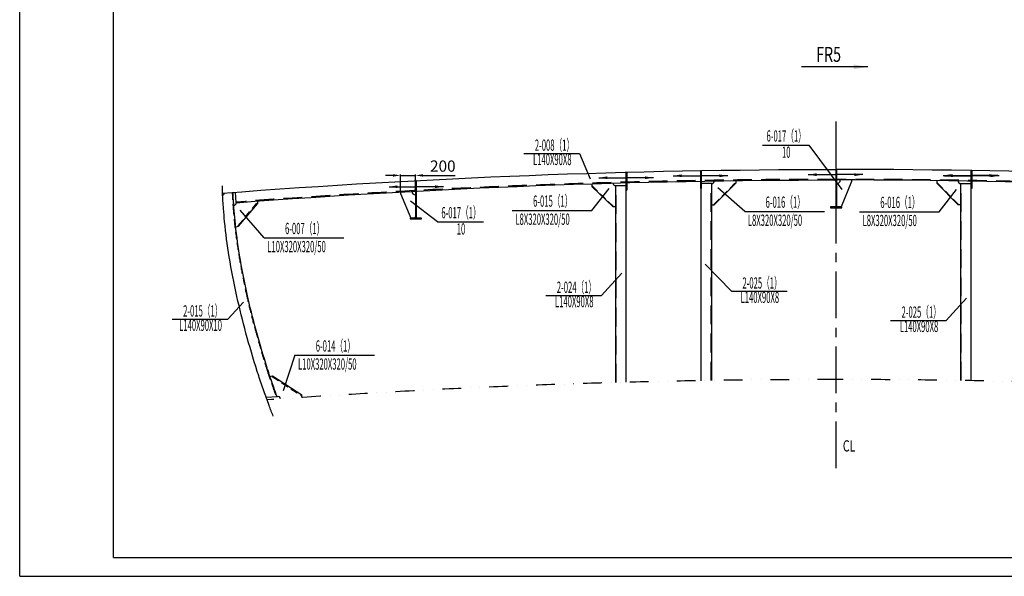
# Model space of a CAD drawing. Units: inches. Extents: x 39 to 345596, y 19 to 51773.
# Drawn here: x 258523 to 271651, y 12478 to 19903 of the extents above; entities that cross this region are included whole.
import ezdxf
from ezdxf.enums import TextEntityAlignment as Align

# ---------------------------------------------------------------- set-up
doc = ezdxf.new("R2010")
doc.units = ezdxf.units.IN
doc.header["$MEASUREMENT"] = 0
for name, pattern in [('CENTER', [2, 1.25, -0.25, 0.25, -0.25]), ('CENTER2', [28.575000000000003, 19.05, -3.175, 3.175, -3.175]), ('DASHED', [0.75, 0.5, -0.25]), ('DIVIDE', [1.25, 0.5, -0.25, 0, -0.25, 0, -0.25])]:
    doc.linetypes.add(name, pattern=pattern)
for name, color, linetype in [('BODYPLOT', 7, 'Continuous'), ('PLINE', 15, 'Continuous'), ('细点划线', 7, 'CENTER2')]:
    doc.layers.add(name, color=color, linetype=linetype)
doc.styles.add('HZ', font='romans', dxfattribs={"width": 0.7, "bigfont": 'hzdx'})
doc.dimstyles.new('ISO-25', dxfattribs={"dimtxt": 150, "dimasz": 100, "dimexe": 10, "dimexo": 0, "dimgap": 30, "dimtad": 1, "dimdec": 0, "dimtxsty": 'HZ', "dimcen": 2.5, "dimclrd": 4, "dimclre": 4, "dimclrt": 2, "dimadec": 0, "dimazin": 0, "dimtfac": 1, "dimtdec": 0, "dimtmove": 0, "dimatfit": 3, "dimfxl": 1, "dimarcsym": 0})
doc.dimstyles.new('KING', dxfattribs={"dimscale": 75, "dimtxt": 2.5, "dimasz": 2.5, "dimexe": 30, "dimexo": 0.625, "dimtad": 1, "dimdec": 0, "dimdsep": 46, "dimtxsty": 'HZ', "dimcen": 2, "dimclrd": 4, "dimclre": 4, "dimclrt": 4, "dimadec": 0, "dimazin": 0, "dimtfac": 1, "dimtdec": 0, "dimtmove": 0, "dimatfit": 3, "dimfxl": 1, "dimtolj": 1, "dimtzin": 0, "dimarcsym": 0})

# ---------------------------------------------------------------- blocks, each defined once
blk = doc.blocks.new('*D220')
at = {"color": 4, "lineweight": -2}
for p, q in [((263499.6361210985, 17825.31155311715), (263399.6361210985, 17825.31155311715)), ((263599.6361210985, 17605.1453777375), (263599.6361210985, 17835.31155311715)), ((263599.6361210985, 17825.31155311715), (263799.3440538868, 17825.31155311715)), ((263799.3440538868, 17605.1453777375), (263799.3440538868, 17835.31155311715)), ((263899.3440538868, 17825.31155311715), (264329.3440538868, 17825.31155311715))]:
    blk.add_line(p, q, dxfattribs=at)
at = {"color": 4}
for points in [[(263499.6361210985, 17841.97821978382), (263499.6361210985, 17808.64488645049), (263599.6361210985, 17825.31155311715)], [(263899.3440538868, 17841.97821978382), (263899.3440538868, 17808.64488645049), (263799.3440538868, 17825.31155311715)]]:
    blk.add_solid(points, dxfattribs=at)
at = {"layer": 'Defpoints', "color": 0}
for p in [(263799.3440538868, 17825.31155311715), (263599.6361210985, 17605.1453777375), (263799.3440538868, 17605.1453777375)]:
    blk.add_point(p, dxfattribs=at)
at = {"color": 2, "insert": (264164.3440538868, 17930.31155311715), "char_height": 150, "attachment_point": 5, "style": 'HZ'}
blk.add_mtext('200', dxfattribs=at)
blk = doc.blocks.new('ETGET')
at = {"color": 3}
for p, q in [((420721.8495665989, -43235.57347356458), (420729.8495665989, -43235.57347356458)), ((420721.8495665989, -43235.57347356458), (420721.8495665989, -43475.57347356458)), ((420729.8495665989, -43235.57347356458), (420729.8495665989, -43475.57347356458)), ((420721.8495665989, -43475.57347356458), (420729.8495665989, -43475.57347356458))]:
    blk.add_line(p, q, dxfattribs=at)
blk = doc.blocks.new('WRW32RWR')
at = {"color": 3}
for p, q in [((297799.0066732765, 284005.5149585498), (297799.0066732765, 283505.5149585498)), ((297799.0066732765, 284005.5149585498), (297809.0066732765, 284005.5149585498)), ((297809.0066732765, 284005.5149585498), (297809.0066732765, 283505.5149585498)), ((297729.0066732765, 283493.5149585498), (297729.0066732765, 283505.5149585498)), ((297729.0066732765, 283505.5149585498), (297799.0066732765, 283505.5149585498)), ((297879.0066732765, 283493.5149585498), (297729.0066732765, 283493.5149585498)), ((297799.0066732765, 283505.5149585498), (297809.0066732765, 283505.5149585498)), ((297809.0066732765, 283505.5149585498), (297879.0066732765, 283505.5149585498)), ((297879.0066732765, 283505.5149585498), (297879.0066732765, 283493.5149585498))]:
    blk.add_line(p, q, dxfattribs=at)
blk = doc.blocks.new('ertete')
at = {"layer": '细点划线', "color": 0, "linetype": 'Continuous', "ltscale": 2}
for points in [[(213507.6990493541, 6652.871381328441), (213870.1158609092, 6652.871381328441)], [(214233.6361589612, 6652.871381328441), (213870.1158609092, 6652.871381328441)]]:
    blk.add_leader(points, dimstyle='KING', override={"dimscale": 75, "dimtxt": 2.5, "dimasz": 1.5, "dimexe": 0.2, "dimexo": 0.2, "dimgap": 1, "dimcen": 2.5, "dimclrd": 3}, dxfattribs=at)

msp = doc.modelspace()

# ---------------------------------------------------------------- linework, layer by layer
at = {"color": 7, "linetype": 'Continuous'}
msp.add_line((258522.5975774516, 12477.64963090417), (258522.5975774516, 27327.64963090272), dxfattribs=at)
at = {"linetype": 'CENTER', "ltscale": 500}
msp.add_line((269409.3440538868, 13919.07271491483), (269409.3440538868, 18627.90779917853), dxfattribs=at)
at = {"color": 4}
for p, q in [((265243.8811117208, 18118.1708672983), (265987.1498472358, 18118.1708672983)), ((268428.6214344876, 18228.6875696737), (269043.7331369974, 18228.6875696737)), ((265090.6067481144, 17358.26886247556), (266151.6414593948, 17358.26886247556)), ((268190.3136961541, 17344.38908262298), (269251.3484074345, 17344.38908262298)), ((269719.7579259844, 17341.17363775047), (270780.7926372648, 17341.17363775047)), ((264092.7578316005, 17205.02762917109), (264707.8695341102, 17205.02762917109)), ((261782.7051338052, 16992.95364880559), (262843.7398450856, 16992.95364880559)), ((268011.6299044833, 16279.46882230128), (268754.8986399983, 16279.46882230128)), ((265536.9352103446, 16222.75759701271), (266280.2039458596, 16222.75759701271)), ((260554.3723141928, 15906.94898941394), (261297.6410497078, 15906.94898941394)), ((270133.4294081354, 15890.96625720492), (270876.6981436503, 15890.96625720492)), ((262192.3799977613, 15426.17001558087), (263253.4147090417, 15426.17001558087))]:
    msp.add_line(p, q, dxfattribs=at)
for p, q in [((265987.1498472358, 18118.1708672983), (266128.3293455075, 17781.24839525638)), ((269043.7331369974, 18228.6875696737), (269484.1592691664, 17638.26923425423)), ((268069.3118247868, 17756.44570779289), (268069.3118247868, 17721.44570779289)), ((269614.3380508173, 17744.74253500291), (269474.3381490901, 17404.9409081683)), ((269614.3380508173, 17764.74253500291), (269614.3380508173, 17744.74253500291)), ((270749.3762829868, 17756.44570779289), (270749.3762829868, 17721.44570779289)), ((261409.5281011739, 17461.75288032971), (261398.9345887176, 17601.35151031518)), ((263599.6361210985, 17605.1455341799), (263599.6361210985, 17585.1455341799)), ((266149.4846745056, 17714.65703006971), (266149.4846745056, 17679.65703006971)), ((266149.4846745056, 17679.65703006971), (266434.3470062852, 17404.04258857761)), ((266151.6414593948, 17358.26886247556), (266383.3638682769, 17652.76052697967)), ((266469.3440538868, 15061.69192798855), (266469.3440538867, 17689.04258870214)), ((266469.3470062852, 17689.04258857761), (266609.3470062852, 17689.04258857761)), ((267749.3440538868, 17716.90416782213), (267609.3440538867, 17716.90416782213)), ((267749.3440538868, 15089.51639905968), (267749.3440538868, 17716.90416782213)), ((267784.3440538868, 17431.90416782213), (268069.3118247868, 17721.44570779289)), ((268190.3136961541, 17344.38908262298), (267830.6958177169, 17658.56071698448)), ((271034.3440538868, 17431.90416782213), (270749.3762829868, 17721.44570779289)), ((270780.7926372648, 17341.17363775047), (271012.5150461469, 17635.66530225458)), ((271069.3440538868, 17716.90416782213), (271209.3440538868, 17716.90416782213)), ((271069.3440538867, 15089.51639905968), (271069.3440538868, 17716.90416782213)), ((261693.73987947, 17482.93507655841), (261693.73987947, 17447.93507655841)), ((263599.6361210985, 17585.1455341799), (263739.3440538868, 17256.67796319651)), ((264092.7578316005, 17205.02762917109), (263734.1505664308, 17480.68323241713)), ((261438.9018568461, 17146.61051615648), (261693.73987947, 17447.93507655841)), ((261782.7051338052, 16992.95364880559), (261461.570277961, 17360.30689393633)), ((266469.3470062852, 17404.04258857761), (266434.3470062852, 17404.04258857761)), ((267749.3440538868, 17431.90416782213), (267784.3440538868, 17431.90416782213)), ((269424.3381490901, 17404.9409081683), (269414.3381490901, 17414.94090816833)), ((271069.3440538868, 17431.90416782213), (271034.3440538868, 17431.90416782213)), ((263789.3440538868, 17256.67796319651), (263799.3440538868, 17266.67796319651)), ((261404.4410852234, 17140.49044923162), (261438.9018568461, 17146.61051615648)), ((268011.6299044833, 16279.46882230128), (267661.6768288305, 16641.07749566195)), ((266280.2039458596, 16222.75759701271), (266549.9137582821, 16521.01962905753)), ((270876.6981436503, 15890.96625720492), (271146.4079560728, 16189.22828924974)), ((261297.6410497078, 15906.94898941394), (261504.9844450227, 16135.25262602608)), ((262192.3799977613, 15426.17001558087), (262034.1895039296, 14953.92342884522)), ((261860.1309974755, 15142.42503235757), (261893.7967421927, 15151.99674237377)), ((261893.7967421927, 15151.99674237377), (262285.2991112057, 14897.48891265536)), ((261953.9723429981, 14873.31282460833), (261808.7231050149, 14863.00275514255)), ((262285.2991112057, 14862.48891265536), (262285.2991112057, 14897.48891265536)), ((258522.5975774516, 12477.64963090417), (279772.5975774516, 12477.64963090272))]:
    msp.add_line(p, q)
at = {"linetype": 'DASHED', "ltscale": 200}
for p, q in [((267778.6423451167, 17437.51580903496), (268063.6101160167, 17727.05734900572)), ((271040.0457626568, 17437.51580903496), (270755.0779917568, 17727.05734900572)), ((266155.0474332396, 17685.40644006266), (266439.9097650193, 17409.79199857053)), ((261431.2663834487, 17153.06803471988), (261686.1044060726, 17454.39259512182)), ((261888.3463876367, 15143.61261241208), (262279.8487566497, 14889.10478269367))]:
    msp.add_line(p, q, dxfattribs=at)
at = {"linetype": 'DASHED', "ltscale": 500}
for p, q in [((266477.3440538868, 15061.9139482129), (266477.3440538867, 17689.04258857761)), ((267741.3440538868, 15089.39060090162), (267741.3440538869, 17716.90416782213)), ((271077.3440538867, 15089.39060090162), (271077.3440538867, 17716.90416782213))]:
    msp.add_line(p, q, dxfattribs=at)
for points in [[(261408.9226994517, 17469.73071122851, -0.01894284649997482), (269409.3470026028, 17772.9409081683)], [(277409.7654083218, 17469.73071122851, 0.01894284649997482), (269409.3411051708, 17772.9409081683)]]:
    msp.add_lwpolyline(points, format="xyb", dxfattribs=at)
for points in [[(261409.5280430208, 17461.753646656, -0.01894284691560117), (269409.3470023796, 17764.9409081683)], [(277409.1600647527, 17461.753646656, 0.01894284691560117), (269409.3411053939, 17764.9409081683)], [(261953.9722896321, 14873.31282082029, -0.003569591955392237), (261909.5131261416, 14997.60047580934, -0.00532092530326867), (261842.4355038177, 15196.18545062468, -0.0007033750351370438), (261833.4796835023, 15223.79050732291, -0.0006574523146127397), (261823.9638367907, 15253.39816426247, -0.01106766986263201), (261674.4978910622, 15758.82809060105, -0.01172698147463872), (261555.4909814343, 16241.08201781972, -0.01396475937467529), (261454.9904452579, 16762.08262124905, -0.01581716770942219), (261394.0475359139, 17224.62570644607, -0.006011492748018942), (261379.3022227098, 17393.02499968827, -0.007335104859845074), (261366.7995499878, 17598.90806762484)]]:
    msp.add_lwpolyline(points, format="xyb")
at = {"linetype": 'DASHED', "ltscale": 200}
msp.add_lwpolyline([(261943.5942229685, 14872.57616574582, -0.003491975706658657), (261900.0735997416, 14994.29966661428, -0.005320925303268513), (261832.9278610373, 15193.08630094113, -0.000703375035136965), (261823.9634096925, 15220.71796232308, -0.0006574523146129102), (261814.4394517048, 15250.35085582128, -0.01106766986263211), (261664.8479922218, 15756.20521958449, -0.01172698147463878), (261545.7287133462, 16238.91450270432, -0.01396475937467526), (261445.1223979539, 16760.46347258237, -0.01581716770942198), (261384.0968671953, 17223.63364190478, -0.006011492748018914), (261369.3305718147, 17392.27255140045, -0.007324401549370208), (261356.823981124, 17598.14731697203)], format="xyb", dxfattribs=at)
at = {"linetype": 'DIVIDE', "ltscale": 500}
for points in [[(261820.7025289978, 14830.11668894405, -0.01794339492680148), (269409.3289938416, 15102.53563425655, -0.01794339492680148)], [(276997.9855787757, 14830.11668894405, 0.01794339492680148), (269409.3591139319, 15102.53563425655, 0.01794339492680148)]]:
    msp.add_lwpolyline(points, format="xyb", dxfattribs=at)
for centre, radius, start, end in [((266469.3470062852, 17724.04258857761), 35, 181.6034693852, 270), ((267749.3440538868, 17751.90416782213), 35, 270, 0.8904363321658544), ((269414.3381490901, 17764.94080028925), 50, 270, 359.9838587553335), ((271069.3440538868, 17751.90416782213), 35, 179.1095636678342, 270), ((263799.3440538868, 17615.95023599945), 50, 183.0561690955591, 270), ((261227.1467430303, 17588.17163677886), 25, 272.7688961391927, 4.427367499800068), ((261374.628882662, 17459.09872372941), 35, 274.192637047735, 4.349088974568637), ((261966.0578643507, 14840.46559986045), 35, 4.02352584970589, 110.2001471972127)]:
    msp.add_arc(centre, radius, start, end)
at = {"layer": 'BODYPLOT', "color": 1}
for p, q in [((266609.3440538868, 15065.48987612949), (266609.3440538868, 17867.89469020398)), ((267609.3440538868, 15087.22758912749), (267609.3440538868, 17889.63258193675)), ((271209.3440538867, 15087.22758912749), (271209.3440538868, 17889.63258193675))]:
    msp.add_line(p, q, dxfattribs=at)
for points in [[(261227.1467430303, 17588.17163677886, -0.01934998437865169), (269409.3470062852, 17904.94090816833)], [(277591.5413647432, 17588.17163677886, 0.01934998437865169), (269409.3411014884, 17904.94090816833)], [(261902.6561220404, 14614.19016202013, -0.004344755581798228), (261847.5091696228, 14757.63231394405, -0.00548944775592634), (261777.3597555603, 14951.38914988155, -0.005320925303268736), (261709.3285055603, 15152.79735300655, -0.0007033750351371272), (261700.2518454041, 15180.77489206905, -0.0006574523146125941), (261690.6224508728, 15210.73582956905, -0.01106766986263203), (261539.3993063416, 15722.10789988155, -0.01172698147463866), (261418.8192282166, 16210.73680613155, -0.0139647593746753), (261316.8377829041, 16739.41454050655, -0.01581716770942232), (261254.7381735291, 17210.73680613155, -0.006011492748019017), (261239.6991110291, 17382.49071238155, -0.007184973489218089), (261227.1467430303, 17588.17163677886)]]:
    msp.add_lwpolyline(points, format="xyb", dxfattribs=at)
msp.add_lwpolyline([(261227.1467430303, 17588.17163677595), (261227.1467430303, 17688.09253521345)], dxfattribs=at)
at = {"layer": 'PLINE'}
for q in [(259772.5975774545, 27077.64963090272), (279522.5975774516, 12727.64963090278)]:
    msp.add_line((259772.5975774545, 12727.64963090278), q, dxfattribs=at)

# ---------------------------------------------------------------- block references
for p in [(-154112.5055127121, 61103.4680856296), (-153120.5055127121, 61125.20600527947)]:
    msp.add_blockref('ETGET', p)
at = {"xscale": -1}
for name, p in [('WRW32RWR', (567213.3448223666, -266100.5740503814)), ('ETGET', (691939.1936204857, 61125.20600527947)), ('WRW32RWR', (561608.3507271634, -266248.8369953532))]:
    msp.add_blockref(name, p, dxfattribs=at)
at = {"rotation": 180}
for p in [(480479.4599147959, 24447.05429557027), (481471.1271259279, 24473.50811821362), (483271.1271259281, 24488.29403257542), (485071.1271259279, 24477.10975415819)]:
    msp.add_blockref('ertete', p, dxfattribs=at)
at = {"xscale": -1, "rotation": 180}
for p in [(57347.5609818456, 24473.50811821362), (49939.22819297767, 24327.20448662617)]:
    msp.add_blockref('ertete', p, dxfattribs=at)

# ---------------------------------------------------------------- texts
at = {"style": 'HZ', "width": 0.7}
for s, height, p in [('FR5', 200, (269307.5906025365, 19413.69498313268)), ('CL', 150, (269581.75107991, 14197.88973936544))]:
    msp.add_text(s, height=height, dxfattribs=at).set_placement(p, align=Align.MIDDLE)
at = {"color": 4, "style": 'HZ', "width": 0.5}
for s, p in [('6-017（1）', (268742.7740230688, 18332.47081870068)), ('2-008（1）', (265653.2896905646, 18209.8593421382)), ('10', (268742.77694773, 18115.41361534055)), ('L140X90X8', (265623.8392881502, 18018.5160321511)), ('6-015（1）', (265630.2150905316, 17463.19230051226)), ('6-016（1）', (268729.9220385713, 17449.31252065968)), ('6-016（1）', (270259.3662684016, 17446.09707578717)), ('6-017（1）', (264406.9104201817, 17308.81087819807)), ('6-007（1）', (262322.3134762223, 17097.87708684229)), ('10', (264406.9133448428, 17091.75367483794)), ('2-024（1）', (265946.3437891884, 16314.44607185261)), ('2-025（1）', (268421.0384833271, 16371.15729714118)), ('L140X90X8', (265916.893386774, 16123.10276186551)), ('L140X90X8', (268391.5880809127, 16179.81398715408)), ('2-015（1）', (260963.7808930366, 15998.63746425385)), ('2-025（1）', (270542.8379869792, 15982.65473204482)), ('L140X90X10', (260934.3304906222, 15807.29415426674)), ('L140X90X8', (270513.3875845647, 15791.31142205772)), ('6-014（1）', (262731.9883401784, 15531.09345361757))]:
    msp.add_text(s, height=150, dxfattribs=at).set_placement(p, align=Align.MIDDLE)
for s, p in [('L8X320X320/50', (265131.8984442293, 17166.41290937542)), ('L8X320X320/50', (268231.605392269, 17152.53312952284)), ('L8X320X320/50', (269761.0496220993, 17149.31768465034)), ('L10X320X320/50', (261823.9968299201, 16801.09769570546)), ('L10X320X320/50', (262233.6716938762, 15234.31406248073))]:
    msp.add_text(s, height=150, dxfattribs=at).set_placement(p)

# ---------------------------------------------------------------- dimensions: what is measured, and where the dimension line sits
at = {"color": 2}
dim = msp.add_linear_dim(base=(263799.3440538868, 17825.31155311715), p1=(263599.6361210985, 17605.1453777375), p2=(263799.3440538868, 17605.1453777375), dimstyle='ISO-25', dxfattribs=at)
dim.commit()
dim.dimension.update_dxf_attribs({"geometry": '*D220', "text_midpoint": (264164.3440538868, 17930.31155311715)})

# ---------------------------------------------------------------- leaders
at = {"layer": '细点划线', "color": 0, "linetype": 'Continuous', "ltscale": 2}
msp.add_leader([(269831.298088883, 19273.25700882046), (268948.144357864, 19273.25700882046)], dimstyle='KING', dxfattribs=at)

doc.saveas('drawing.dxf')
